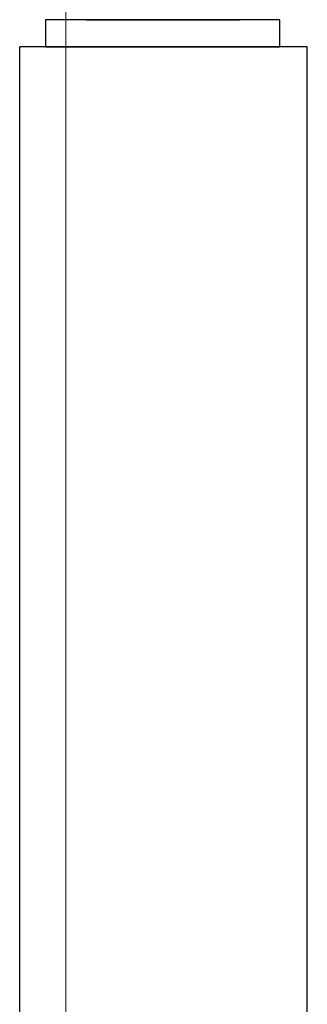
# Model space of a CAD drawing. Units: millimetres. Extents: x 4801 to 152868, y 59024 to 110409.
# Drawn here: x 22941 to 22973, y 86580 to 86690 of the extents above; entities that cross this region are included whole.
import ezdxf

# ---------------------------------------------------------------- set-up
doc = ezdxf.new("R2010")
doc.units = ezdxf.units.MM
doc.header["$LTSCALE"] = 0.3
doc.linetypes.add('HIDDEN', pattern=[9.525, 6.35, -3.175])
for name, color, linetype, lineweight in [('S_kikou0', 7, 'Continuous', 20), ('S_Kikou3', 6, 'HIDDEN', 13), ('S_幕セット（吊物）', 90, 'Continuous', 13), ('S_椅子配置（吊物）', 211, 'Continuous', 13), ('S_飛び切り（吊物）', 50, 'Continuous', 13), ('舞照-設備図', 201, 'Continuous', 25)]:
    doc.layers.add(name, color=color, linetype=linetype, lineweight=lineweight)

# ---------------------------------------------------------------- blocks, each defined once
blk = doc.blocks.new('照明トラス1、2')
at = {"layer": '舞照-設備図', "color": 210, "linetype": 'ByBlock'}
for p, q in [((623.74, -315.67), (597.74, -315.67)), ((597.74, -315.67), (597.74, -318.67)), ((602.24, -315.67), (619.24, -315.67)), ((623.74, -318.67), (623.74, -315.67)), ((626.78, -318.67), (594.86, -318.67)), ((594.87, -535.52), (594.87, -318.67)), ((597.74, -318.67), (623.74, -318.67)), ((626.78, -497.86), (626.78, -318.67))]:
    blk.add_line(p, q, dxfattribs=at)
blk = doc.blocks.new('A$C1BAA0BDB')
at = {"layer": 'S_kikou0', "color": 0, "linetype": 'ByBlock', "lineweight": -2}
blk.add_line((0, -10488.72), (0, -320.2), dxfattribs=at)

msp = doc.modelspace()

# ---------------------------------------------------------------- block references
at = {"layer": 'S_Kikou3', "color": 0, "linetype": 'HIDDEN'}
msp.add_blockref('照明トラス1、2', (22346.443, 87005.394), dxfattribs=at)
at = {"layer": 'S_幕セット（吊物）', "color": 0}
msp.add_blockref('A$C1BAA0BDB', (22946.443, 95114.414), dxfattribs=at)
at = {"layer": 'S_椅子配置（吊物）', "color": 0}
msp.add_blockref('A$C1BAA0BDB', (22946.443, 95114.414), dxfattribs=at)
at = {"layer": 'S_飛び切り（吊物）', "color": 0}
msp.add_blockref('照明トラス1、2', (22346.443, 87005.394), dxfattribs=at)

doc.saveas('drawing.dxf')
